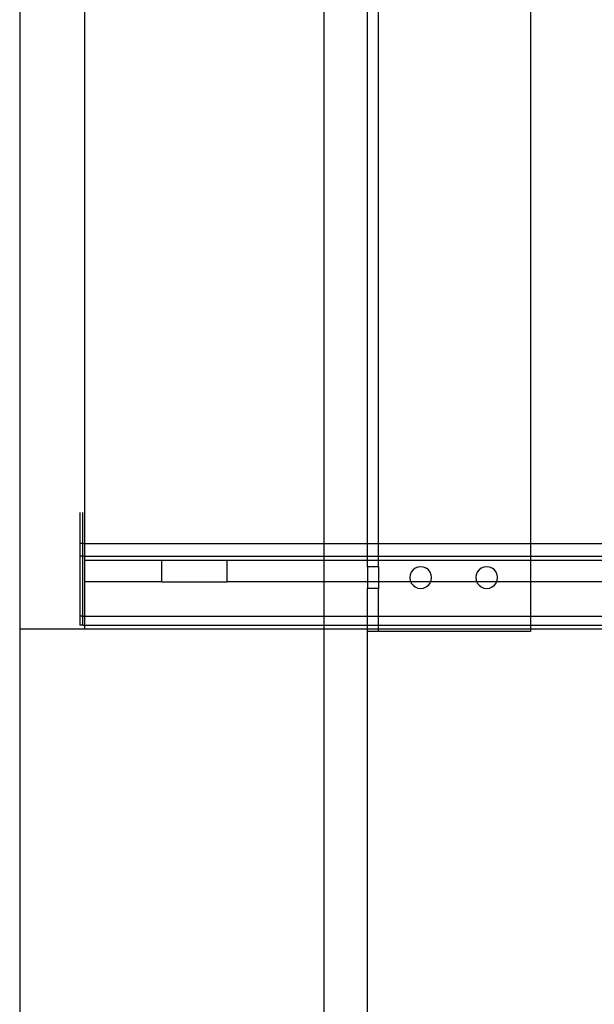
# Model space of a CAD drawing. Extents: x -62 to 62, y -36 to 36.
# Drawn here: x -62 to -55, y 17 to 29 of the extents above; entities that cross this region are included whole.
import ezdxf

# ---------------------------------------------------------------- set-up
doc = ezdxf.new("R2010")
doc.units = 0
doc.header["$MEASUREMENT"] = 0
doc.layers.get('0').update_dxf_attribs({"linetype": 'CONTINUOUS'})

msp = doc.modelspace()

# ---------------------------------------------------------------- linework, layer by layer
for p, q in [((-62.021, 34.88), (-62.021, 21.517)), ((-61.271, 22.497), (-61.271, 34.767)), ((-58.521, 22.497), (-58.521, 34.484)), ((-58.021, 22.497), (-58.021, 32.738)), ((-57.896, 22.497), (-57.896, 32.738)), ((-56.146, 30.591), (-56.146, 22.497)), ((-61.33, 22.852), (-61.33, 22.497)), ((-61.294, 22.747), (-61.294, 22.852)), ((-61.294, 22.497), (-61.294, 22.747)), ((-61.33, 22.497), (-61.33, 22.352)), ((-61.294, 22.497), (-61.33, 22.497)), ((-61.294, 22.352), (-61.294, 22.497)), ((-61.294, 22.497), (-61.271, 22.497)), ((-61.271, 22.352), (-61.271, 22.497)), ((-61.271, 22.497), (-58.521, 22.497)), ((-58.521, 22.352), (-58.521, 22.497)), ((-58.521, 22.497), (-58.021, 22.497)), ((-58.021, 22.497), (-57.896, 22.497)), ((-58.021, 22.352), (-58.021, 22.497)), ((-57.896, 22.497), (-56.146, 22.497)), ((-57.896, 22.352), (-57.896, 22.497)), ((-56.146, 22.497), (-52.615, 22.497)), ((-56.146, 22.497), (-56.146, 22.352)), ((-61.33, 22.352), (-61.33, 21.663)), ((-61.294, 22.352), (-61.33, 22.352)), ((-61.294, 21.663), (-61.294, 22.352)), ((-61.294, 22.352), (-61.271, 22.352)), ((-61.271, 22.352), (-58.521, 22.352)), ((-61.271, 22.307), (-61.271, 22.352)), ((-58.521, 22.352), (-58.021, 22.352)), ((-58.521, 22.307), (-58.521, 22.352)), ((-58.021, 22.352), (-57.896, 22.352)), ((-58.021, 22.307), (-58.021, 22.352)), ((-57.896, 22.352), (-56.146, 22.352)), ((-57.896, 22.307), (-57.896, 22.352)), ((-56.146, 22.352), (-56.146, 22.307)), ((-56.146, 22.352), (-52.76, 22.352)), ((-61.271, 22.057), (-61.271, 22.307)), ((-61.271, 22.307), (-60.387, 22.307)), ((-60.387, 22.057), (-60.387, 22.307)), ((-60.387, 22.307), (-59.637, 22.307)), ((-59.637, 22.057), (-59.637, 22.307)), ((-59.637, 22.307), (-58.521, 22.307)), ((-58.521, 22.057), (-58.521, 22.307)), ((-58.521, 22.307), (-58.021, 22.307)), ((-58.021, 22.307), (-57.896, 22.307)), ((-58.021, 22.23), (-58.021, 22.307)), ((-57.896, 22.23), (-58.021, 22.23)), ((-58.021, 22.23), (-58.021, 22.057)), ((-57.896, 22.307), (-56.146, 22.307)), ((-57.896, 22.23), (-57.896, 22.307)), ((-57.896, 22.23), (-57.896, 22.057)), ((-57.472, 22.213), (-57.498, 22.193)), ((-57.442, 22.226), (-57.472, 22.213)), ((-57.409, 22.23), (-57.442, 22.226)), ((-57.377, 22.226), (-57.409, 22.23)), ((-57.347, 22.213), (-57.377, 22.226)), ((-57.321, 22.193), (-57.347, 22.213)), ((-56.713, 22.213), (-56.739, 22.193)), ((-56.683, 22.226), (-56.713, 22.213)), ((-56.651, 22.23), (-56.683, 22.226)), ((-56.618, 22.226), (-56.651, 22.23)), ((-56.588, 22.213), (-56.618, 22.226)), ((-56.562, 22.193), (-56.588, 22.213)), ((-56.146, 22.307), (-56.146, 22.057)), ((-56.146, 22.307), (-52.805, 22.307)), ((-57.53, 22.137), (-57.534, 22.105)), ((-57.534, 22.105), (-57.53, 22.073)), ((-57.518, 22.167), (-57.53, 22.137)), ((-57.498, 22.193), (-57.518, 22.167)), ((-57.301, 22.167), (-57.321, 22.193)), ((-57.289, 22.137), (-57.301, 22.167)), ((-57.284, 22.105), (-57.289, 22.137)), ((-57.289, 22.073), (-57.284, 22.105)), ((-56.772, 22.137), (-56.776, 22.105)), ((-56.776, 22.105), (-56.772, 22.073)), ((-56.759, 22.167), (-56.772, 22.137)), ((-56.739, 22.193), (-56.759, 22.167)), ((-56.543, 22.167), (-56.562, 22.193)), ((-56.53, 22.137), (-56.543, 22.167)), ((-56.526, 22.105), (-56.53, 22.137)), ((-56.53, 22.073), (-56.526, 22.105)), ((-61.271, 21.663), (-61.271, 22.057)), ((-60.387, 22.057), (-61.271, 22.057)), ((-60.387, 22.057), (-59.637, 22.057)), ((-58.521, 22.057), (-59.637, 22.057)), ((-58.521, 21.663), (-58.521, 22.057)), ((-58.021, 22.057), (-58.521, 22.057)), ((-57.896, 22.057), (-58.021, 22.057)), ((-58.021, 22.057), (-58.021, 21.98)), ((-57.896, 21.98), (-58.021, 21.98)), ((-58.021, 21.663), (-58.021, 21.98)), ((-57.524, 22.057), (-57.896, 22.057)), ((-57.896, 22.057), (-57.896, 21.98)), ((-57.896, 21.663), (-57.896, 21.98)), ((-57.53, 22.073), (-57.524, 22.057)), ((-57.524, 22.057), (-57.518, 22.042)), ((-57.295, 22.057), (-57.524, 22.057)), ((-57.518, 22.042), (-57.498, 22.016)), ((-57.498, 22.016), (-57.472, 21.997)), ((-57.472, 21.997), (-57.442, 21.984)), ((-57.442, 21.984), (-57.409, 21.98)), ((-57.409, 21.98), (-57.377, 21.984)), ((-57.377, 21.984), (-57.347, 21.997)), ((-57.347, 21.997), (-57.321, 22.016)), ((-57.321, 22.016), (-57.301, 22.042)), ((-57.301, 22.042), (-57.295, 22.057)), ((-57.295, 22.057), (-57.289, 22.073)), ((-56.765, 22.057), (-57.295, 22.057)), ((-56.772, 22.073), (-56.765, 22.057)), ((-56.765, 22.057), (-56.759, 22.042)), ((-56.536, 22.057), (-56.765, 22.057)), ((-56.759, 22.042), (-56.739, 22.016)), ((-56.739, 22.016), (-56.713, 21.997)), ((-56.713, 21.997), (-56.683, 21.984)), ((-56.683, 21.984), (-56.651, 21.98)), ((-56.651, 21.98), (-56.618, 21.984)), ((-56.618, 21.984), (-56.588, 21.997)), ((-56.588, 21.997), (-56.562, 22.016)), ((-56.562, 22.016), (-56.543, 22.042)), ((-56.543, 22.042), (-56.536, 22.057)), ((-56.536, 22.057), (-56.53, 22.073)), ((-56.146, 22.057), (-56.536, 22.057)), ((-56.146, 22.057), (-56.146, 21.663)), ((-53.055, 22.057), (-56.146, 22.057)), ((-61.33, 21.663), (-61.33, 21.557)), ((-61.294, 21.663), (-61.33, 21.663)), ((-61.294, 21.557), (-61.294, 21.663)), ((-61.294, 21.663), (-61.271, 21.663)), ((-61.271, 21.557), (-61.271, 21.663)), ((-61.271, 21.663), (-58.521, 21.663)), ((-58.521, 21.663), (-58.021, 21.663)), ((-58.521, 21.557), (-58.521, 21.663)), ((-58.021, 21.557), (-58.021, 21.663)), ((-58.021, 21.663), (-57.896, 21.663)), ((-57.896, 21.557), (-57.896, 21.663)), ((-57.896, 21.663), (-56.146, 21.663)), ((-56.146, 21.663), (-56.146, 21.557)), ((-56.146, 21.663), (-53.449, 21.663)), ((-61.294, 21.557), (-61.33, 21.557)), ((-61.294, 21.557), (-61.271, 21.557)), ((-61.271, 21.517), (-61.271, 21.557)), ((-61.271, 21.557), (-58.521, 21.557)), ((-58.521, 21.517), (-58.521, 21.557)), ((-58.521, 21.557), (-58.021, 21.557)), ((-58.021, 21.517), (-58.021, 21.557)), ((-58.021, 21.557), (-57.896, 21.557)), ((-57.896, 21.517), (-57.896, 21.557)), ((-57.896, 21.557), (-56.146, 21.557)), ((-56.146, 21.557), (-56.146, 21.517)), ((-56.146, 21.557), (-53.555, 21.557)), ((-62.021, 21.517), (-61.271, 21.517)), ((-62.021, 21.517), (-62.021, -24.516)), ((-61.271, 21.517), (-58.521, 21.517)), ((-58.521, -23.516), (-58.521, 21.517)), ((-58.521, 21.517), (-58.021, 21.517)), ((-58.021, 21.484), (-58.021, 21.517)), ((-58.021, 21.517), (-57.896, 21.517)), ((-57.896, 21.484), (-58.021, 21.484)), ((-58.021, -10.516), (-58.021, 21.484)), ((-57.896, 21.484), (-57.896, 21.517)), ((-57.896, 21.517), (-56.146, 21.517)), ((-56.146, 21.484), (-57.896, 21.484)), ((-56.146, 21.517), (-56.146, 21.484)), ((-56.146, 21.517), (-53.595, 21.517))]:
    msp.add_line(p, q)

doc.saveas('drawing.dxf')
